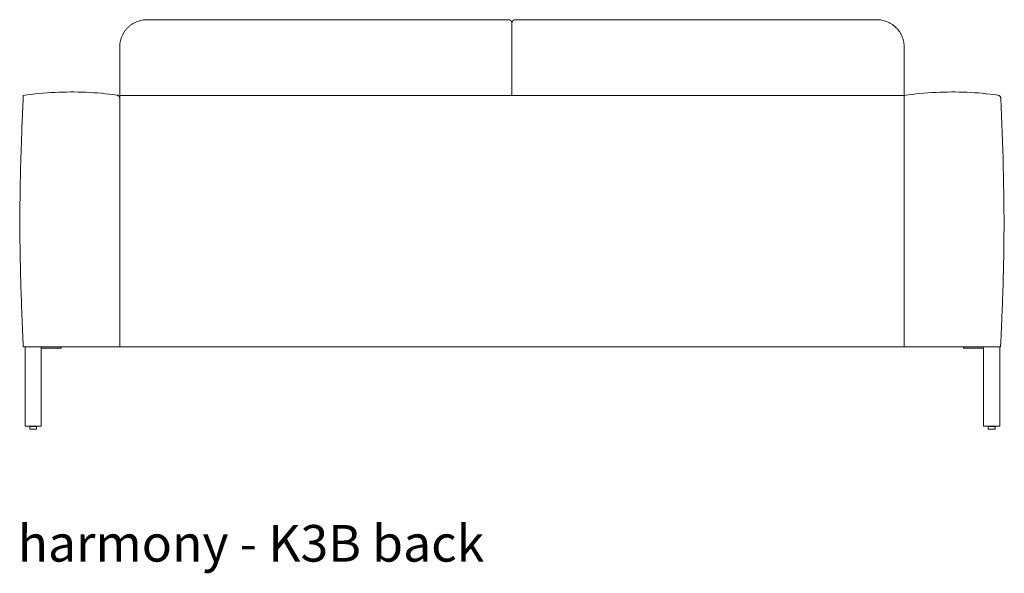
# Model space of a CAD drawing. Extents: x 1868 to 2238, y -3433 to 206.
# Drawn here: x 2134 to 2206, y -271 to -231 of the extents above; entities that cross this region are included whole.
import ezdxf

# ---------------------------------------------------------------- set-up
doc = ezdxf.new("R2010")
doc.units = 0
doc.header["$MEASUREMENT"] = 0
doc.layers.add('2D', color=7, linetype='CONTINUOUS', lineweight=20)
doc.layers.add('NOTES', color=7, linetype='CONTINUOUS', lineweight=20)
doc.styles.add('PRODUCT NOTES', font='arial.ttf', dxfattribs={"height": 1})

msp = doc.modelspace()

# ---------------------------------------------------------------- linework, layer by layer
at = {"layer": '2D', "extrusion": (1.22465e-16, 1, 2.22045e-16)}
for p, q in [((2134.995, -260.294, -0.06), (2134.995, -260.165, -0.06)), ((2135.019, -260.135, -0.06), (2135.12, -260.114, -0.06)), ((2135.12, -260.114, -0.06), (2135.12, -260.094, -0.06)), ((2135.37, -260.114, -0.06), (2135.37, -260.094, -0.06)), ((2135.37, -260.114, -0.06), (2135.471, -260.135, -0.06)), ((2135.495, -260.294, -0.06), (2135.495, -260.165, -0.06)), ((2204.626, -260.294, -0.06), (2204.626, -260.165, -0.06)), ((2204.65, -260.135, -0.06), (2204.751, -260.114, -0.06)), ((2204.751, -260.114, -0.06), (2204.751, -260.094, -0.06)), ((2205.001, -260.114, -0.06), (2205.001, -260.094, -0.06)), ((2205.001, -260.114, -0.06), (2205.103, -260.135, -0.06)), ((2205.126, -260.294, -0.06), (2205.126, -260.165, -0.06))]:
    msp.add_line(p, q, dxfattribs=at)
at = {"layer": '2D'}
for centre, radius, start, end in [((2135.025, -260.165, -0.06), 0.03, 102, 180), ((2135.015, -260.294, -0.06), 0.02, 180, 270), ((2204.656, -260.165, -0.06), 0.03, 102, 180), ((2204.646, -260.294, -0.06), 0.02, 180, 270)]:
    msp.add_arc(centre, radius, start, end, dxfattribs=at)
at = {"layer": '2D', "extrusion": (2.71926e-32, 2.22045e-16, -1)}
for centre, radius, start, end in [((-2135.465, -260.165, 0.06), 0.03, 102, 180), ((-2135.475, -260.294, 0.06), 0.02, 180, 270), ((-2205.096, -260.165, 0.06), 0.03, 102, 180), ((-2205.106, -260.294, 0.06), 0.02, 180, 270)]:
    msp.add_arc(centre, radius, start, end, dxfattribs=at)
at = {"layer": '2D'}
for points, weights in [([(2141.53, -232.576, -0.06), (2141.53, -230.576, -0.06), (2143.53, -230.576, -0.06)], [1, 0.707106781187, 1]), ([(2170.03, -230.826, -0.06), (2170.03, -230.576, -0.06), (2169.78, -230.576, -0.06)], [1, 0.707106781551, 1]), ([(2196.53, -230.576, -0.06), (2198.53, -230.576, -0.06), (2198.53, -232.576, -0.06)], [1, 0.707106781187, 1]), ([(2137.155, -254.423, -0.06), (2137.28, -254.423, -0.06), (2137.28, -254.423, -0.06)], [1, 0.707106781187, 1]), ([(2135.245, -260.114, -0.06), (2135.204, -260.114, -0.06), (2135.172, -260.114, -0.06)], [1, 0.919910757072, 0.935575291561]), ([(2135.475, -260.314, -0.06), (2135.475, -260.314, -0.06), (2135.245, -260.314, -0.06)], [1, 0.707106781187, 1]), ([(2204.876, -260.114, -0.06), (2204.836, -260.114, -0.06), (2204.803, -260.114, -0.06)], [1, 0.919910757072, 0.935575291561]), ([(2205.106, -260.314, -0.06), (2205.106, -260.314, -0.06), (2204.876, -260.314, -0.06)], [1, 0.707106781187, 1])]:
    msp.add_rational_spline(points, weights, degree=2, dxfattribs=at)
for points, degree in [([(2169.78, -230.576, -0.06), (2143.53, -230.576, -0.06)], 1), ([(2170.03, -230.826, -0.06), (2170.03, -236.076, -0.06)], 1), ([(2196.53, -230.576, -0.06), (2170.28, -230.576, -0.06)], 1), ([(2141.53, -236.268, -0.06), (2141.53, -232.576, -0.06)], 1), ([(2198.53, -232.576, -0.06), (2198.53, -236.076, -0.06)], 1), ([(2134.53, -236.076, -0.06), (2134.53, -236.076, -0.06), (2134.53, -236.076, -0.06), (2134.53, -236.076, -0.06)], 3), ([(2134.53, -236.076, -0.06), (2134.53, -236.076, -0.06), (2134.53, -236.076, -0.06), (2134.53, -236.076, -0.06)], 3), ([(2198.53, -236.326, -0.06), (2198.53, -236.326, -0.06), (2198.53, -236.326, -0.06), (2198.53, -236.326, -0.06)], 3), ([(2198.53, -249.273, -0.06), (2198.53, -239.339, -0.06), (2198.53, -237.957, -0.06), (2198.53, -236.326, -0.06)], 3), ([(2198.53, -236.326, -0.06), (2198.53, -236.326, -0.06), (2198.53, -236.326, -0.06), (2198.53, -236.326, -0.06)], 3), ([(2198.53, -253.795, -0.06), (2198.53, -252.29, -0.06), (2198.53, -250.956, -0.06), (2198.53, -249.273, -0.06)], 3), ([(2198.53, -254.326, -0.06), (2198.53, -254.109, -0.06), (2198.53, -253.897, -0.06), (2198.53, -253.688, -0.06)], 3), ([(2134.53, -254.326, -0.06), (2134.53, -254.326, -0.06), (2134.53, -254.326, -0.06), (2134.53, -254.326, -0.06)], 3), ([(2134.655, -254.326, -0.06), (2134.655, -260.094, -0.06)], 1), ([(2135.836, -260.094, -0.06), (2135.836, -254.326, -0.06)], 1), ([(2137.155, -254.423, -0.06), (2135.836, -254.423, -0.06)], 1), ([(2137.28, -254.423, -0.06), (2137.28, -254.326, -0.06)], 1), ([(2141.53, -254.325, -0.06), (2141.53, -254.325, -0.06), (2141.53, -254.326, -0.06), (2141.53, -254.326, -0.06)], 3), ([(2198.53, -254.326, -0.06), (2198.53, -254.326, -0.06), (2198.53, -254.326, -0.06), (2198.53, -254.326, -0.06)], 3), ([(2202.842, -254.326, -0.06), (2202.842, -254.423, -0.06)], 1), ([(2204.286, -254.423, -0.06), (2202.967, -254.423, -0.06)], 1), ([(2204.286, -260.094, -0.06), (2204.286, -254.326, -0.06)], 1), ([(2205.467, -254.326, -0.06), (2205.467, -260.094, -0.06)], 1), ([(2205.53, -254.326, -0.06), (2205.53, -254.326, -0.06), (2205.53, -254.326, -0.06), (2205.53, -254.326, -0.06)], 3), ([(2205.53, -254.326, -0.06), (2205.53, -254.326, -0.06), (2205.53, -254.326, -0.06), (2205.53, -254.326, -0.06)], 3), ([(2135.836, -260.094, -0.06), (2134.655, -260.094, -0.06)], 1), ([(2205.467, -260.094, -0.06), (2204.286, -260.094, -0.06)], 1)]:
    msp.add_open_spline(points, degree=degree, dxfattribs=at)
for points, weights, degree, knots in [([(2170.28, -230.576, -0.06), (2170.176, -230.576, -0.06), (2170.103, -230.65, -0.06), (2170.03, -230.723, -0.06), (2170.03, -230.826, -0.06)], [1, 0.923879532414, 1, 0.923879532414, 1], 2, [6.283185, 6.283185, 6.283185, 7.068583, 7.068583, 7.853982, 7.853982, 7.853982]), ([(2198.53, -236.076, -0.06), (2196.24, -236.076, -0.06), (2193.951, -236.076, -0.06), (2189.258, -236.076, -0.06), (2186.854, -236.076, -0.06), (2182.047, -236.076, -0.06), (2179.644, -236.076, -0.06), (2174.837, -236.076, -0.06), (2172.433, -236.076, -0.06), (2167.626, -236.076, -0.06), (2165.223, -236.076, -0.06), (2160.416, -236.076, -0.06), (2158.012, -236.076, -0.06), (2153.205, -236.076, -0.06), (2150.802, -236.076, -0.06), (2146.109, -236.076, -0.06), (2143.819, -236.076, -0.06), (2141.53, -236.076, -0.06)], [0.999999954309, 0.999999954827, 0.999999955319, 0.999999956227, 0.999999956636, 0.999999957305, 0.999999957565, 0.999999957914, 0.999999958003, 0.999999958003, 0.999999957914, 0.999999957565, 0.999999957305, 0.999999956636, 0.999999956227, 0.999999955319, 0.999999954827, 0.999999954309], 3, [0.227727, 0.227727, 0.227727, 0.227727, 0.402187, 0.402187, 0.585333, 0.585333, 0.76848, 0.76848, 0.951627, 0.951627, 1.134774, 1.134774, 1.31792, 1.31792, 1.501067, 1.501067, 1.675527, 1.675527, 1.675527, 1.675527]), ([(2202.842, -254.423, -0.06), (2202.842, -254.423, -0.06), (2202.879, -254.423, -0.06), (2202.915, -254.423, -0.06), (2202.967, -254.423, -0.06)], [1, 0.923879532511, 1, 0.923879532511, 1], 2, [0, 0, 0, 0.785398, 0.785398, 1.570796, 1.570796, 1.570796]), ([(2135.245, -260.314, -0.06), (2135.112, -260.314, -0.06), (2135.046, -260.314, -0.06), (2135.015, -260.314, -0.06), (2135.015, -260.314, -0.06)], [1, 0.866025403784, 1, 0.933012701898, 0.933012701892], 2, [0, 0, 0, 1.047198, 1.047198, 1.570796, 1.570796, 1.570796]), ([(2135.172, -260.114, -0.06), (2135.15, -260.114, -0.06), (2135.137, -260.114, -0.06), (2135.12, -260.114, -0.06), (2135.12, -260.114, -0.06)], [0.935575291561, 0.946114646713, 1, 0.933012701892, 0.933012701892], 2, [0.6260087, 0.6260087, 0.6260087, 1.0471976, 1.0471976, 1.5707963, 1.5707963, 1.5707963]), ([(2135.245, -260.114, -0.06), (2135.317, -260.114, -0.06), (2135.353, -260.114, -0.06), (2135.37, -260.114, -0.06), (2135.37, -260.114, -0.06)], [1, 0.866025403784, 1, 0.933012701892, 0.933012701892], 2, [0, 0, 0, 1.047198, 1.047198, 1.570796, 1.570796, 1.570796]), ([(2204.876, -260.314, -0.06), (2204.744, -260.314, -0.06), (2204.677, -260.314, -0.06), (2204.646, -260.314, -0.06), (2204.646, -260.314, -0.06)], [1, 0.866025403784, 1, 0.933012701898, 0.933012701892], 2, [0, 0, 0, 1.047198, 1.047198, 1.570796, 1.570796, 1.570796]), ([(2204.803, -260.114, -0.06), (2204.782, -260.114, -0.06), (2204.768, -260.114, -0.06), (2204.751, -260.114, -0.06), (2204.751, -260.114, -0.06)], [0.935575291561, 0.946114646713, 1, 0.933012701892, 0.933012701892], 2, [0.6260087, 0.6260087, 0.6260087, 1.0471976, 1.0471976, 1.5707963, 1.5707963, 1.5707963]), ([(2204.876, -260.114, -0.06), (2204.949, -260.114, -0.06), (2204.985, -260.114, -0.06), (2205.001, -260.114, -0.06), (2205.001, -260.114, -0.06)], [1, 0.866025403784, 1, 0.933012701892, 0.933012701892], 2, [0, 0, 0, 1.047198, 1.047198, 1.570796, 1.570796, 1.570796])]:
    msp.add_rational_spline(points, weights, degree=degree, knots=knots, dxfattribs=at)
for points, knots in [([(2134.53, -236.076, -0.06), (2135.29, -235.968, -0.06), (2136.058, -235.894, -0.06), (2138.325, -235.782, -0.06), (2139.836, -235.848, -0.06), (2141.323, -236.048, -0.06)], [0.000004, 0.000004, 0.000004, 0.000004, 2.307209, 2.307209, 6.807697, 6.807697, 6.807697, 6.807697]), ([(2141.323, -236.048, -0.06), (2141.349, -236.051, -0.06), (2141.376, -236.059, -0.06), (2141.424, -236.083, -0.06), (2141.447, -236.1, -0.06), (2141.485, -236.138, -0.06), (2141.501, -236.16, -0.06), (2141.52, -236.198, -0.06), (2141.525, -236.212, -0.06), (2141.53, -236.226, -0.06)], [0, 0, 0, 0, 0.0809695, 0.0809695, 0.1622435, 0.1622435, 0.2435066, 0.2435066, 0.2879363, 0.2879363, 0.2879363, 0.2879363]), ([(2198.53, -236.076, -0.06), (2199.29, -235.968, -0.06), (2200.058, -235.894, -0.06), (2202.325, -235.782, -0.06), (2203.836, -235.848, -0.06), (2205.323, -236.048, -0.06)], [0.000011, 0.000011, 0.000011, 0.000011, 2.307209, 2.307209, 6.807697, 6.807697, 6.807697, 6.807697]), ([(2205.323, -236.048, -0.06), (2205.349, -236.051, -0.06), (2205.376, -236.059, -0.06), (2205.424, -236.083, -0.06), (2205.447, -236.1, -0.06), (2205.485, -236.138, -0.06), (2205.501, -236.16, -0.06), (2205.525, -236.209, -0.06), (2205.534, -236.236, -0.06), (2205.538, -236.27, -0.06), (2205.539, -236.277, -0.06), (2205.539, -236.284, -0.06)], [0, 0, 0, 0, 0.0809695, 0.0809695, 0.1622435, 0.1622435, 0.2435066, 0.2435066, 0.32477, 0.32477, 0.3464679, 0.3464679, 0.3464679, 0.3464679]), ([(2134.53, -254.326, -0.06), (2134.53, -254.326, -0.06), (2134.53, -254.326, -0.06), (2134.53, -254.326, -0.06), (2134.53, -254.326, -0.06), (2134.53, -254.326, -0.06), (2134.53, -254.326, -0.06), (2134.53, -254.326, -0.06), (2134.53, -254.326, -0.06), (2134.53, -254.326, -0.06), (2134.53, -254.326, -0.06), (2134.53, -254.326, -0.06), (2134.53, -254.326, -0.06), (2134.529, -254.325, -0.06), (2134.529, -254.325, -0.06), (2134.522, -254.158, -0.06), (2134.514, -253.991, -0.06), (2134.484, -253.325, -0.06), (2134.462, -252.826, -0.06), (2134.38, -250.827, -0.06), (2134.33, -249.328, -0.06), (2134.266, -245.756, -0.06), (2134.274, -243.682, -0.06), (2134.346, -240.688, -0.06), (2134.376, -239.765, -0.06), (2134.438, -238.151, -0.06), (2134.467, -237.46, -0.06), (2134.504, -236.639, -0.06), (2134.51, -236.509, -0.06), (2134.52, -236.282, -0.06), (2134.525, -236.185, -0.06), (2134.529, -236.085, -0.06), (2134.529, -236.083, -0.06), (2134.529, -236.08, -0.06), (2134.529, -236.079, -0.06), (2134.529, -236.079, -0.06), (2134.529, -236.078, -0.06), (2134.529, -236.078, -0.06), (2134.529, -236.078, -0.06), (2134.53, -236.077, -0.06), (2134.53, -236.077, -0.06), (2134.53, -236.077, -0.06), (2134.53, -236.077, -0.06), (2134.53, -236.077, -0.06), (2134.53, -236.077, -0.06), (2134.53, -236.077, -0.06), (2134.53, -236.077, -0.06), (2134.53, -236.077, -0.06), (2134.53, -236.077, -0.06), (2134.53, -236.076, -0.06), (2134.53, -236.077, -0.06), (2134.53, -236.077, -0.06), (2134.53, -236.077, -0.06), (2134.53, -236.077, -0.06), (2134.53, -236.077, -0.06), (2134.53, -236.077, -0.06), (2134.53, -236.077, -0.06), (2134.53, -236.076, -0.06), (2134.53, -236.076, -0.06), (2134.53, -236.076, -0.06), (2134.53, -236.076, -0.06), (2134.53, -236.075, -0.06), (2134.53, -236.075, -0.06), (2134.53, -236.075, -0.06), (2134.53, -236.075, -0.06), (2134.53, -236.075, -0.06), (2134.53, -236.075, -0.06), (2134.53, -236.075, -0.06), (2134.53, -236.075, -0.06), (2134.53, -236.075, -0.06), (2134.53, -236.075, -0.06), (2134.53, -236.075, -0.06)], [0, 0, 0, 0, 5, 5, 8.75, 8.75, 8.925781, 8.925781, 8.95874, 8.95874, 8.966553, 8.966553, 8.967226, 8.967226, 8.968216, 8.968216, 9.468468, 9.468468, 10.96847, 10.96847, 15.468717, 15.468717, 21.686288, 21.686288, 24.455113, 24.455113, 26.531685, 26.531685, 26.92104, 26.92104, 27.213056, 27.213056, 27.2199, 27.2199, 27.221853, 27.221853, 27.22283, 27.22283, 27.223318, 27.223318, 27.223563, 27.223563, 27.223686, 27.223686, 27.223809, 27.223809, 27.223933, 27.223933, 27.224181, 27.224181, 27.232076, 27.232076, 27.732076, 27.732076, 29.232076, 29.232076, 33.732076, 33.732076, 40.482076, 40.482076, 43.013326, 43.013326, 43.131979, 43.131979, 43.147604, 43.147604, 43.155416, 43.155416, 43.159323, 43.159323, 43.161276, 43.161276, 43.161276, 43.161276]), ([(2141.53, -236.076, -0.06), (2141.53, -236.076, -0.06), (2141.53, -236.078, -0.06), (2141.53, -236.084, -0.06), (2141.53, -236.089, -0.06), (2141.53, -236.109, -0.06), (2141.53, -236.127, -0.06), (2141.53, -236.172, -0.06), (2141.53, -236.199, -0.06), (2141.53, -236.245, -0.06), (2141.53, -236.261, -0.06), (2141.53, -236.294, -0.06), (2141.53, -236.31, -0.06), (2141.53, -236.326, -0.06)], [-0.9993756, -0.9993756, -0.9993756, -0.9993756, -0.8757407, -0.8757407, -0.7443396, -0.7443396, -0.4993522, -0.4993522, -0.2543895, -0.2543895, -0.1233279, -0.1233279, 0, 0, 0, 0]), ([(2141.53, -236.326, -0.06), (2141.53, -239.062, -0.06), (2141.53, -241.097, -0.06), (2141.53, -249.54, -0.06), (2141.53, -251.569, -0.06), (2141.53, -254.326, -0.06)], [0, 0, 0, 0, 20.849365, 20.849365, 41.623692, 41.623692, 41.623692, 41.623692]), ([(2198.53, -236.076, -0.06), (2198.53, -236.076, -0.06), (2198.53, -236.076, -0.06), (2198.53, -236.076, -0.06), (2198.53, -236.076, -0.06), (2198.53, -236.075, -0.06), (2198.53, -236.075, -0.06), (2198.53, -236.075, -0.06), (2198.53, -236.075, -0.06), (2198.53, -236.075, -0.06), (2198.53, -236.075, -0.06), (2198.53, -236.075, -0.06), (2198.53, -236.075, -0.06), (2198.53, -236.075, -0.06), (2198.53, -236.075, -0.06), (2198.53, -236.075, -0.06)], [39.30907, 39.30907, 39.30907, 39.30907, 40.482076, 40.482076, 43.013326, 43.013326, 43.131979, 43.131979, 43.147604, 43.147604, 43.155416, 43.155416, 43.159323, 43.159323, 43.161276, 43.161276, 43.161276, 43.161276]), ([(2198.53, -236.076, -0.06), (2198.53, -236.076, -0.06), (2198.53, -236.078, -0.06), (2198.53, -236.084, -0.06), (2198.53, -236.089, -0.06), (2198.53, -236.109, -0.06), (2198.53, -236.127, -0.06), (2198.53, -236.172, -0.06), (2198.53, -236.199, -0.06), (2198.53, -236.245, -0.06), (2198.53, -236.261, -0.06), (2198.53, -236.294, -0.06), (2198.53, -236.31, -0.06), (2198.53, -236.326, -0.06)], [-0.9993647, -0.9993647, -0.9993647, -0.9993647, -0.8757782, -0.8757782, -0.7444356, -0.7444356, -0.4994551, -0.4994551, -0.2544955, -0.2544955, -0.1233802, -0.1233802, 0, 0, 0, 0]), ([(2205.539, -236.284, -0.06), (2205.691, -239.615, -0.06), (2205.801, -242.95, -0.06), (2205.765, -247.624, -0.06), (2205.736, -248.965, -0.06), (2205.671, -250.976, -0.06), (2205.645, -251.646, -0.06), (2205.597, -252.819, -0.06), (2205.575, -253.321, -0.06), (2205.548, -253.918, -0.06), (2205.544, -254.012, -0.06), (2205.536, -254.177, -0.06), (2205.533, -254.248, -0.06), (2205.53, -254.32, -0.06), (2205.53, -254.322, -0.06), (2205.53, -254.324, -0.06), (2205.53, -254.325, -0.06), (2205.53, -254.325, -0.06), (2205.53, -254.326, -0.06), (2205.53, -254.326, -0.06)], [0, 0, 0, 0, 10.002393, 10.002393, 14.024896, 14.024896, 16.037026, 16.037026, 17.546111, 17.546111, 17.829063, 17.829063, 18.041278, 18.041278, 18.046252, 18.046252, 18.048205, 18.048205, 18.048693, 18.048693, 18.048693, 18.048693]), ([(2134.53, -254.326, -0.06), (2135.571, -254.326, -0.06), (2136.341, -254.326, -0.06), (2139.503, -254.326, -0.06), (2140.264, -254.326, -0.06), (2141.28, -254.326, -0.06)], [0, 0, 0, 0, 7.936395, 7.936395, 16.050306, 16.050306, 16.050306, 16.050306]), ([(2134.53, -254.326, -0.06), (2134.53, -254.326, -0.06), (2134.53, -254.326, -0.06), (2134.53, -254.326, -0.06), (2134.53, -254.326, -0.06), (2134.53, -254.326, -0.06), (2134.53, -254.326, -0.06), (2134.53, -254.326, -0.06), (2134.53, -254.326, -0.06), (2134.53, -254.326, -0.06), (2134.53, -254.326, -0.06), (2134.53, -254.326, -0.06), (2134.53, -254.326, -0.06), (2134.53, -254.326, -0.06), (2134.53, -254.326, -0.06), (2134.53, -254.326, -0.06), (2134.53, -254.326, -0.06), (2134.53, -254.326, -0.06), (2134.53, -254.326, -0.06), (2134.53, -254.326, -0.06), (2134.53, -254.326, -0.06), (2134.53, -254.326, -0.06), (2134.53, -254.326, -0.06), (2134.53, -254.326, -0.06), (2134.53, -254.326, -0.06), (2134.53, -254.326, -0.06), (2134.53, -254.326, -0.06), (2134.53, -254.326, -0.06), (2134.53, -254.326, -0.06), (2134.53, -254.326, -0.06), (2134.53, -254.326, -0.06), (2134.53, -254.326, -0.06), (2134.53, -254.326, -0.06), (2134.53, -254.326, -0.06), (2134.53, -254.326, -0.06), (2134.53, -254.326, -0.06), (2134.53, -254.326, -0.06), (2134.53, -254.326, -0.06)], [0, 0, 0, 0, 0.000977, 0.000977, 0.00293, 0.00293, 0.03418, 0.03418, 0.113281, 0.113281, 1.800781, 1.800781, 4.050781, 4.050781, 5.550781, 5.550781, 6.050781, 6.050781, 8.550781, 8.550781, 8.785156, 8.785156, 8.960938, 8.960938, 8.965057, 8.965057, 8.966034, 8.966034, 8.966522, 8.966522, 8.967013, 8.967013, 8.967136, 8.967136, 8.96726, 8.96726, 8.96729, 8.96729, 8.96729, 8.96729]), ([(2141.28, -254.326, -0.06), (2141.296, -254.326, -0.06), (2141.312, -254.326, -0.06), (2141.345, -254.326, -0.06), (2141.361, -254.326, -0.06), (2141.407, -254.326, -0.06), (2141.434, -254.326, -0.06), (2141.479, -254.326, -0.06), (2141.497, -254.326, -0.06), (2141.516, -254.326, -0.06), (2141.522, -254.326, -0.06), (2141.528, -254.326, -0.06), (2141.53, -254.326, -0.06), (2141.53, -254.326, -0.06)], [-0.9993737, -0.9993737, -0.9993737, -0.9993737, -0.8757378, -0.8757378, -0.7443372, -0.7443372, -0.499351, -0.499351, -0.2543838, -0.2543838, -0.1233266, -0.1233266, 0, 0, 0, 0]), ([(2198.53, -254.326, -0.06), (2189.03, -254.326, -0.06), (2179.53, -254.326, -0.06), (2160.53, -254.326, -0.06), (2151.03, -254.326, -0.06), (2141.53, -254.326, -0.06)], [0, 0, 0, 0, 72.39, 72.39, 144.78, 144.78, 144.78, 144.78]), ([(2198.53, -254.326, -0.06), (2199.571, -254.326, -0.06), (2200.341, -254.326, -0.06), (2203.503, -254.326, -0.06), (2204.264, -254.326, -0.06), (2205.28, -254.326, -0.06)], [0, 0, 0, 0, 7.936395, 7.936395, 16.050306, 16.050306, 16.050306, 16.050306]), ([(2205.28, -254.326, -0.06), (2205.296, -254.326, -0.06), (2205.312, -254.326, -0.06), (2205.345, -254.326, -0.06), (2205.361, -254.326, -0.06), (2205.402, -254.326, -0.06), (2205.425, -254.326, -0.06), (2205.445, -254.326, -0.06)], [-0.9993737, -0.9993737, -0.9993737, -0.9993737, -0.8757378, -0.8757378, -0.7443372, -0.7443372, -0.5395504, -0.5395504, -0.5395504, -0.5395504]), ([(2205.467, -254.326, -0.06), (2205.485, -254.326, -0.06), (2205.499, -254.326, -0.06), (2205.516, -254.326, -0.06), (2205.522, -254.326, -0.06), (2205.528, -254.326, -0.06), (2205.53, -254.326, -0.06), (2205.53, -254.326, -0.06)], [-0.4598627, -0.4598627, -0.4598627, -0.4598627, -0.2543838, -0.2543838, -0.1233266, -0.1233266, 0, 0, 0, 0]), ([(2205.53, -254.326, -0.06), (2205.53, -254.326, -0.06), (2205.53, -254.326, -0.06), (2205.53, -254.326, -0.06), (2205.53, -254.326, -0.06), (2205.53, -254.326, -0.06), (2205.53, -254.326, -0.06), (2205.53, -254.326, -0.06), (2205.53, -254.326, -0.06), (2205.53, -254.326, -0.06), (2205.53, -254.326, -0.06), (2205.53, -254.326, -0.06), (2205.53, -254.326, -0.06), (2205.53, -254.326, -0.06), (2205.53, -254.326, -0.06), (2205.53, -254.326, -0.06), (2205.53, -254.326, -0.06), (2205.53, -254.326, -0.06), (2205.53, -254.326, -0.06), (2205.53, -254.326, -0.06), (2205.53, -254.326, -0.06), (2205.53, -254.326, -0.06)], [0, 0, 0, 0, 0.785742, 0.785742, 2.285742, 2.285742, 2.785742, 2.785742, 7.785742, 7.785742, 8.723242, 8.723242, 8.899023, 8.899023, 8.964941, 8.964941, 8.966894, 8.966894, 8.967383, 8.967383, 8.967675, 8.967675, 8.967675, 8.967675])]:
    msp.add_open_spline(points, degree=3, knots=knots, dxfattribs=at)

# ---------------------------------------------------------------- texts
at = {"layer": 'NOTES', "style": 'PRODUCT NOTES'}
msp.add_text('harmony - K3B back', height=2.66, dxfattribs=at).set_placement((2134.118, -269.936, 29.957))

doc.saveas('drawing.dxf')
